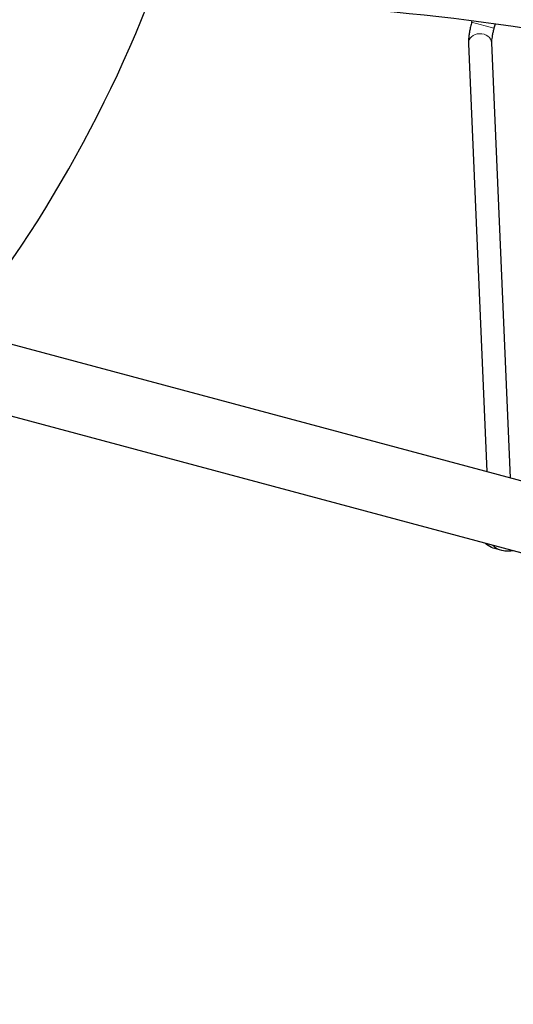
# Model space of a CAD drawing. Units: millimetres. Extents: x 26670 to 34019, y 2389 to 9595.
# Drawn here: x 29313 to 29655, y 6895 to 7578 of the extents above; entities that cross this region are included whole.
import ezdxf

# ---------------------------------------------------------------- set-up
doc = ezdxf.new("R2010")
doc.units = ezdxf.units.MM
doc.header["$LTSCALE"] = 70
for name, color, linetype, lineweight in [('Widoczne (ISO)', 7, 'Continuous', 25), ('Widoczne wąskie (ISO)', 7, 'Continuous', 15), ('Wymiar (ISO)', 116, 'Continuous', 18)]:
    doc.layers.add(name, color=color, linetype=linetype, lineweight=lineweight)
doc.styles.add('Tekst etykiety (ISO)', font='tahoma.ttf')
doc.dimstyles.new('Domyślne (ISO)', dxfattribs={"dimscale": 70, "dimtxt": 3.5, "dimasz": 2.5, "dimexe": 3.175, "dimexo": 0, "dimgap": 0.762, "dimtad": 1, "dimtoh": 1, "dimdec": 0, "dimrnd": 1e-08, "dimzin": 0, "dimtxsty": 'Tekst etykiety (ISO)', "dimcen": 0.09, "dimdle": 10, "dimclrd": 256, "dimclre": 256, "dimclrt": 256, "dimadec": 0, "dimazin": 0, "dimtfac": 0.714286, "dimtdec": 0, "dimtmove": 0, "dimatfit": 3, "dimfxl": 0, "dimtolj": 1, "dimtzin": 0, "dimlwd": -1, "dimlwe": -1, "dimarcsym": 0})

# ---------------------------------------------------------------- blocks, each defined once
blk = doc.blocks.new('*D25')
at = {"layer": 'Defpoints', "color": 0}
for p in [(29288.41, 9595.01), (33796.87, 9595.01), (28023.99, 5295.47)]:
    blk.add_point(p, dxfattribs=at)
at = {"layer": 'Wymiar (ISO)'}
for p, q in [((29288.41, 9595.01), (34019.12, 9595.01)), ((33796.87, 5470.47), (33796.87, 9420.01)), ((28023.99, 5295.47), (34019.12, 5295.47))]:
    blk.add_line(p, q, dxfattribs=at)
for points in [[(33767.7, 9420.01), (33826.04, 9420.01), (33796.87, 9595.01)], [(33767.7, 5470.47), (33826.04, 5470.47), (33796.87, 5295.47)]]:
    blk.add_solid(points, dxfattribs=at)
at = {"layer": 'Wymiar (ISO)', "insert": (33488.33, 7445.24), "char_height": 245, "attachment_point": 2, "rotation": 90, "style": 'Tekst etykiety (ISO)'}
blk.add_mtext('\\A1;4300', dxfattribs=at)
blk = doc.blocks.new('*D26')
at = {"layer": 'Defpoints', "color": 0}
for p in [(33414.96, 7948.74), (26672.9, 6578.83), (26672.9, 4878.83)]:
    blk.add_point(p, dxfattribs=at)
at = {"layer": 'Wymiar (ISO)'}
for p, q in [((33414.96, 7948.74), (33414.96, 4656.58)), ((26672.9, 6578.83), (26672.9, 4656.58)), ((33239.96, 4878.83), (26847.9, 4878.83))]:
    blk.add_line(p, q, dxfattribs=at)
for points in [[(26847.9, 4908), (26847.9, 4849.67), (26672.9, 4878.83)], [(33239.96, 4908), (33239.96, 4849.67), (33414.96, 4878.83)]]:
    blk.add_solid(points, dxfattribs=at)
at = {"layer": 'Wymiar (ISO)', "insert": (30043.93, 5187.38), "char_height": 245, "attachment_point": 2, "style": 'Tekst etykiety (ISO)'}
blk.add_mtext('\\A1;6742', dxfattribs=at)
blk = doc.blocks.new('*D27')
at = {"layer": 'Defpoints', "color": 0}
for p in [(32427.41, 7947.04), (27658.56, 6651.29), (32427.41, 5990.24)]:
    blk.add_point(p, dxfattribs=at)
at = {"layer": 'Wymiar (ISO)'}
for p, q in [((32427.41, 7947.04), (32427.41, 5767.99)), ((27658.56, 6651.29), (27658.56, 5767.99)), ((27833.56, 5990.24), (32252.41, 5990.24))]:
    blk.add_line(p, q, dxfattribs=at)
for points in [[(27833.56, 6019.4), (27833.56, 5961.07), (27658.56, 5990.24)], [(32252.41, 6019.4), (32252.41, 5961.07), (32427.41, 5990.24)]]:
    blk.add_solid(points, dxfattribs=at)
at = {"layer": 'Wymiar (ISO)', "insert": (30042.98, 6298.61), "char_height": 245, "attachment_point": 2, "style": 'Tekst etykiety (ISO)'}
blk.add_mtext('\\A1;4769', dxfattribs=at)
blk = doc.blocks.new('*D28')
at = {"layer": 'Defpoints', "color": 0}
for p in [(32064.8, 8308.51), (32938.71, 8308.51), (28020.6, 6289.25)]:
    blk.add_point(p, dxfattribs=at)
at = {"layer": 'Wymiar (ISO)'}
for p, q in [((32064.8, 8308.51), (33160.96, 8308.51)), ((32938.71, 6464.25), (32938.71, 8133.51)), ((28020.6, 6289.25), (33160.96, 6289.25))]:
    blk.add_line(p, q, dxfattribs=at)
for points in [[(32909.55, 8133.51), (32967.88, 8133.51), (32938.71, 8308.51)], [(32909.55, 6464.25), (32967.88, 6464.25), (32938.71, 6289.25)]]:
    blk.add_solid(points, dxfattribs=at)
at = {"layer": 'Wymiar (ISO)', "insert": (32630.17, 7298.88), "char_height": 245, "attachment_point": 2, "rotation": 90, "style": 'Tekst etykiety (ISO)'}
blk.add_mtext('\\A1;2019', dxfattribs=at)

msp = doc.modelspace()

# ---------------------------------------------------------------- linework, layer by layer
at = {"layer": 'Widoczne (ISO)'}
for p, q in [((29626.09, 7576.73), (29625.86, 7575.87)), ((29642.07, 7574.55), (29641.31, 7571.73)), ((29639.65, 7561.58), (29652.61, 7259.98)), ((29623.67, 7560.89), (29636.4, 7264.32)), ((30979.19, 6904.52), (29302.98, 7353.66)), ((30955.4, 6860.89), (29296.02, 7305.52)), ((29646.88, 7209.59), (29641.87, 7210.93))]:
    msp.add_line(p, q, dxfattribs=at)
msp.add_arc((28564.33, 7919.1), 900, 323.66783, 6.32701, dxfattribs=at)
for centre, major_axis, ratio, start_param, end_param in [((29652.34, 7627.22), (185.55, 695.68), 0.526442, 1.131554, 2.005165), ((29431.36, 6140.35), (375.29, 1400.59), 0.979925, 6.049493, 6.516877)]:
    msp.add_ellipse(centre, major_axis=major_axis, ratio=ratio, start_param=start_param, end_param=end_param, dxfattribs=at)
for points, knots in [([(29625.86, 7575.87), (29625.57, 7574.8), (29625.31, 7573.72), (29624.83, 7571.59), (29624.61, 7570.53), (29624.24, 7568.46), (29624.09, 7567.45), (29623.84, 7565.48), (29623.75, 7564.54), (29623.64, 7562.69), (29623.63, 7561.79), (29623.67, 7560.89)], [3.141593, 3.141593, 3.141593, 3.141593, 3.341869, 3.341869, 3.542145, 3.542145, 3.742421, 3.742421, 3.942697, 3.942697, 4.142974, 4.142974, 4.142974, 4.142974]), ([(29641.31, 7571.73), (29641.08, 7570.87), (29640.87, 7570), (29640.49, 7568.3), (29640.32, 7567.47), (29640.04, 7565.89), (29639.92, 7565.15), (29639.75, 7563.8), (29639.7, 7563.2), (29639.64, 7562.2), (29639.64, 7561.81), (29639.65, 7561.58)], [3.141593, 3.141593, 3.141593, 3.141593, 3.341869, 3.341869, 3.542145, 3.542145, 3.742421, 3.742421, 3.942697, 3.942697, 4.142974, 4.142974, 4.142974, 4.142974]), ([(29641.87, 7210.93), (29640.26, 7211.37), (29638.71, 7212.06), (29636.59, 7213.47), (29635.9, 7214.02), (29635.26, 7214.62)], [6.2831853, 6.2831853, 6.2831853, 6.2831853, 6.601641, 6.601641, 6.7677701, 6.7677701, 6.7677701, 6.7677701]), ([(29654.44, 7209.48), (29653.3, 7209.21), (29652.12, 7209.07), (29649.57, 7209.06), (29648.2, 7209.24), (29646.88, 7209.59)], [5.7986005, 5.7986005, 5.7986005, 5.7986005, 6.0226415, 6.0226415, 6.2831853, 6.2831853, 6.2831853, 6.2831853])]:
    msp.add_open_spline(points, degree=3, knots=knots, dxfattribs=at)
at = {"layer": 'Widoczne wąskie (ISO)'}
msp.add_line((29641.31, 7571.73), (29625.86, 7575.87), dxfattribs=at)
for centre, major_axis, ratio, start_param in [((29631.66, 7561.24), (-7.99, -0.34), 0.82497, 3.141593), ((29646.01, 7226.39), (-4.14, -15.45), 0.979925, 5.797542), ((29651.02, 7225.05), (-4.14, -15.45), 0.979925, 5.797542)]:
    msp.add_ellipse(centre, major_axis=major_axis, ratio=ratio, start_param=start_param, end_param=6.283185, dxfattribs=at)

# ---------------------------------------------------------------- dimensions: what is measured, and where the dimension line sits
at = {"layer": 'Wymiar (ISO)'}
for base, p1, p2, angle, picture, middle in [((33796.87, 9595.01), (28023.99, 5295.47), (29288.41, 9595.01), 90, '*D25', (33796.87, 7445.24)), ((32938.71, 8308.51), (28020.6, 6289.25), (32064.8, 8308.51), 90, '*D28', (32938.71, 7298.88)), ((26672.9, 4878.83), (33414.96, 7948.74), (26672.9, 6578.83), 180, '*D26', (30043.93, 4878.83)), ((32427.41, 5990.24), (27658.56, 6651.29), (32427.41, 7947.04), 180, '*D27', (30042.98, 5990.24))]:
    dim = msp.add_linear_dim(base=base, p1=p1, p2=p2, angle=angle, dimstyle='Domyślne (ISO)', override={"dimtoh": 0, "dimdec": 0, "dimtp": 0, "dimtm": 0, "dimtdec": 0, "dimtofl": 0, "dimatfit": 1}, dxfattribs=at)
    dim.commit()
    dim.dimension.update_dxf_attribs({"geometry": picture, "text_midpoint": middle, "dimtype": 160})

doc.saveas('drawing.dxf')
